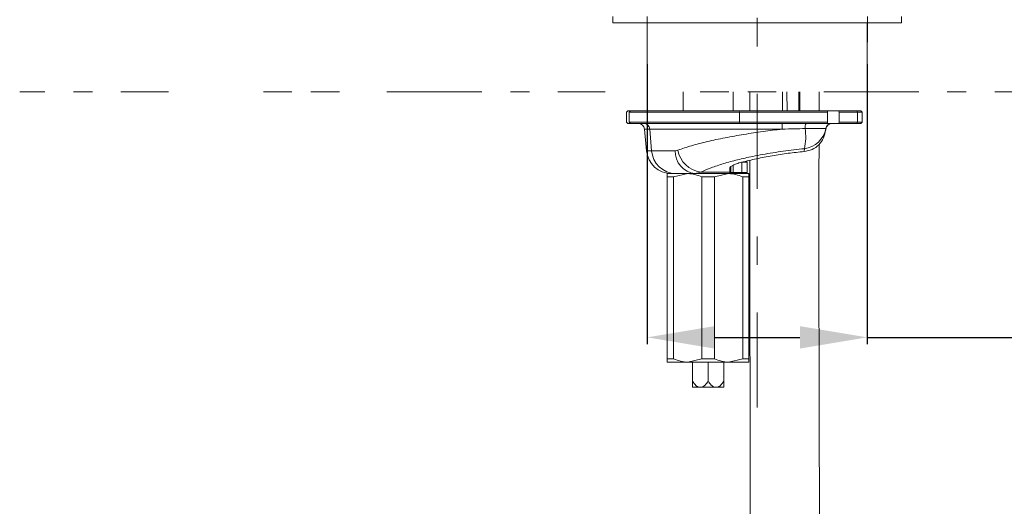
# Model space of a CAD drawing. Units: inches. Extents: x 4088 to 4680, y -41 to 250.
# Drawn here: x 4238 to 4282, y 94 to 116 of the extents above; entities that cross this region are included whole.
import ezdxf

# ---------------------------------------------------------------- set-up
doc = ezdxf.new("R2010")
doc.units = ezdxf.units.IN
doc.header["$MEASUREMENT"] = 0
for name, pattern in [('AI-Linetype-198', [2.286664, 1.143332, -1.143332]), ('AI-Linetype-199', [2.286664, 1.143332, -1.143332]), ('AI-Linetype-2', [9.768307, 4.24709, -2.123545, 1.274127, -2.123545]), ('AI-Linetype-202', [19.536614, 4.24709, -2.123545, 1.274127, -0.849418, 1.274127, -4.24709, 2.123545, -1.274127, 0.849418, -1.274127])]:
    doc.linetypes.add(name, pattern=pattern)
doc.layers.add('Layer 1', color=7, linetype='Continuous', lineweight=0)
doc.styles.get("Standard").update_dxf_attribs({"font": 'arial.ttf'})
doc.dimstyles.new('Copy of Standard', dxfattribs={"dimtxt": 3, "dimasz": 3, "dimexe": 0.3, "dimexo": 0.3, "dimgap": 0.3, "dimtad": 1, "dimdec": 4, "dimzin": 0, "dimdsep": 46, "dimtxsty": 'Standard', "dimcen": 0.09, "dimadec": 0, "dimazin": 0, "dimtfac": 1, "dimtdec": 4, "dimtofl": 0, "dimtmove": 0, "dimatfit": 3, "dimfxl": 1, "dimtolj": 1, "dimtzin": 0, "dimarcsym": 0})

# ---------------------------------------------------------------- blocks, each defined once
blk = doc.blocks.new('*D77')
at = {"color": 0, "lineweight": -2, "transparency": 16777216}
for p, q in [((4266.139, 113.542), (4266.139, 101.025)), ((4275.969, 113.542), (4275.969, 101.025)), ((4269.139, 101.325), (4272.969, 101.325)), ((4275.969, 101.325), (4307.703, 101.325))]:
    blk.add_line(p, q, dxfattribs=at)
at = {"color": 0, "transparency": 16777216}
for points in [[(4269.139, 101.825), (4269.139, 100.825), (4266.139, 101.325)], [(4272.969, 101.825), (4272.969, 100.825), (4275.969, 101.325)]]:
    blk.add_solid(points, dxfattribs=at)
at = {"layer": 'Defpoints', "color": 0, "transparency": 16777216}
for p in [(4266.139, 113.842), (4275.969, 113.842), (4275.969, 101.325)]:
    blk.add_point(p, dxfattribs=at)
at = {"color": 0, "transparency": 16777216, "insert": (4300.837, 103.471), "char_height": 3, "attachment_point": 5}
blk.add_mtext('\\A1;{\\W0.9;Lỗ 35%%P2}', dxfattribs=at)

msp = doc.modelspace()

# ---------------------------------------------------------------- linework, layer by layer
at = {"layer": 'Layer 1', "linetype": 'AI-Linetype-2', "lineweight": 15}
msp.add_line((4271.05371, 98.19005), (4271.05371, 155.58837), dxfattribs=at)
at = {"layer": 'Layer 1', "lineweight": 20}
for p, q in [((4264.59364, 115.66736), (4264.59364, 115.38659)), ((4277.5135, 115.38659), (4264.59364, 115.38659)), ((4266.13853, 115.38659), (4266.13853, 112.29708)), ((4275.96888, 112.29708), (4275.96888, 115.38659)), ((4277.5135, 115.38659), (4277.5135, 115.66736)), ((4266.13853, 112.38473), (4266.13853, 113.66228)), ((4275.96888, 112.38473), (4275.96888, 113.66228)), ((4267.73958, 112.29708), (4267.73958, 111.45451)), ((4269.98625, 111.45451), (4269.98625, 112.29708)), ((4270.72692, 112.29708), (4270.72555, 111.45451)), ((4272.19184, 112.29708), (4272.19266, 111.45451)), ((4272.38632, 112.29708), (4272.39344, 111.45451)), ((4272.91744, 111.45451), (4272.91032, 112.29708)), ((4272.95743, 111.45451), (4272.95716, 112.29708)), ((4273.82767, 111.45451), (4273.83123, 112.29708)), ((4265.2116, 111.39835), (4265.26775, 111.45451)), ((4265.2116, 110.94885), (4265.2116, 111.39835)), ((4265.26775, 111.45451), (4265.3869, 111.45451)), ((4265.38471, 111.45451), (4265.33705, 111.39835)), ((4265.33705, 110.94885), (4265.33705, 111.39835)), ((4270.26647, 111.39835), (4265.33705, 111.39835)), ((4265.38471, 111.45451), (4270.27332, 111.45451)), ((4270.27332, 111.45451), (4270.26647, 111.39835)), ((4270.26647, 111.39835), (4270.26647, 110.94885)), ((4270.26647, 111.39835), (4274.20568, 111.39835)), ((4274.19773, 111.45451), (4270.27332, 111.45451)), ((4274.19773, 111.45451), (4274.6875, 111.45451)), ((4274.20568, 111.39835), (4274.19773, 111.45451)), ((4274.20568, 111.39835), (4274.20568, 110.94885)), ((4275.50542, 111.45451), (4274.6875, 111.45451)), ((4274.6875, 111.45451), (4274.72064, 111.39835)), ((4274.72064, 111.39835), (4275.5413, 111.39835)), ((4274.72064, 111.39835), (4274.72064, 110.94885)), ((4275.50542, 111.45451), (4275.5413, 111.39835)), ((4275.68784, 111.45451), (4275.50542, 111.45451)), ((4275.5413, 111.39835), (4275.5413, 110.94885)), ((4275.5413, 111.39835), (4275.744, 111.39835)), ((4275.68784, 111.45451), (4275.744, 111.39835)), ((4275.744, 110.94885), (4275.744, 111.39835)), ((4265.26775, 110.8927), (4265.2116, 110.94885)), ((4265.26775, 110.8927), (4265.3869, 110.8927)), ((4265.33705, 110.94885), (4270.26647, 110.94885)), ((4265.33705, 110.94885), (4265.38471, 110.8927)), ((4270.27332, 110.8927), (4265.38471, 110.8927)), ((4266.2544, 110.63631), (4266.02047, 110.63631)), ((4266.02047, 110.63631), (4266.10484, 109.6713)), ((4266.33575, 109.6713), (4266.2544, 110.63631)), ((4270.26647, 110.94885), (4270.27332, 110.8927)), ((4274.20568, 110.94885), (4270.26647, 110.94885)), ((4270.27332, 110.8927), (4274.19773, 110.8927)), ((4273.20067, 110.65768), (4274.11912, 110.65768)), ((4274.1183, 110.60646), (4274.12076, 110.63631)), ((4274.19773, 110.8927), (4274.20568, 110.94885)), ((4274.19773, 110.8927), (4274.6875, 110.8927)), ((4274.72064, 110.94885), (4274.6875, 110.8927)), ((4274.6875, 110.8927), (4275.50542, 110.8927)), ((4275.5413, 110.94885), (4274.72064, 110.94885)), ((4275.5413, 110.94885), (4275.50542, 110.8927)), ((4275.50542, 110.8927), (4275.68784, 110.8927)), ((4275.744, 110.94885), (4275.5413, 110.94885)), ((4275.744, 110.94885), (4275.68784, 110.8927)), ((4266.10484, 109.6713), (4266.33575, 109.6713)), ((4267.5062, 109.69294), (4267.39006, 109.6713)), ((4273.16589, 109.76087), (4273.15466, 109.6335)), ((4270.60421, 109.15141), (4270.54806, 109.20756)), ((4269.87395, 108.92816), (4269.82574, 108.87393)), ((4269.82574, 108.87393), (4269.82574, 108.71095)), ((4269.87395, 108.76491), (4269.82574, 108.71095)), ((4269.87395, 108.92816), (4269.8912, 108.96213)), ((4269.87395, 108.76491), (4269.87395, 108.92816)), ((4269.87395, 108.70191), (4269.87395, 108.76491)), ((4269.9868, 108.70191), (4269.9868, 109.02321)), ((4270.37111, 108.70191), (4270.37111, 109.15141)), ((4270.60421, 109.15141), (4270.37111, 109.15141)), ((4270.60421, 108.70191), (4270.60421, 109.15141)), ((4267.03726, 108.64576), (4267.31419, 108.64576)), ((4267.03726, 108.50524), (4267.03726, 100.36002)), ((4267.31802, 108.50524), (4267.03726, 108.50524)), ((4267.41417, 108.64576), (4267.31419, 108.64576)), ((4267.95022, 108.64576), (4267.31802, 108.50524)), ((4267.31802, 100.36002), (4267.31802, 108.50524)), ((4268.28029, 108.64576), (4268.53011, 108.71095)), ((4268.28029, 108.64576), (4269.81779, 108.64576)), ((4269.82574, 108.71095), (4268.53011, 108.71095)), ((4268.58215, 108.50524), (4268.58215, 100.36002)), ((4269.14368, 108.50524), (4268.58215, 108.50524)), ((4269.77561, 108.64576), (4269.14368, 108.50524)), ((4269.14368, 100.36002), (4269.14368, 108.50524)), ((4269.82574, 108.71095), (4269.81779, 108.64576)), ((4269.87395, 108.70191), (4269.81779, 108.64576)), ((4269.81779, 108.64576), (4269.93832, 108.64576)), ((4269.9868, 108.70191), (4269.87395, 108.70191)), ((4269.9868, 108.70191), (4269.93832, 108.64576)), ((4269.93832, 108.64576), (4269.97119, 108.64576)), ((4269.97119, 108.64576), (4270.68858, 108.64576)), ((4270.37111, 108.70191), (4269.9868, 108.70191)), ((4270.37111, 108.70191), (4270.32235, 108.64576)), ((4270.37111, 108.70191), (4270.60421, 108.70191)), ((4270.68858, 108.50524), (4270.40781, 108.50524)), ((4270.40781, 108.50524), (4270.40781, 100.36002)), ((4270.54806, 108.64576), (4270.60421, 108.70191)), ((4270.68858, 100.36002), (4270.68858, 108.50524)), ((4267.03726, 100.36002), (4267.31802, 100.36002)), ((4267.95022, 100.21978), (4267.03726, 100.21978)), ((4267.95022, 100.21978), (4268.58215, 100.36002)), ((4269.77561, 100.21978), (4267.95022, 100.21978)), ((4268.16087, 100.21978), (4268.16087, 99.37721)), ((4268.58215, 100.36002), (4269.14368, 100.36002)), ((4268.86292, 100.21978), (4268.86292, 99.37721)), ((4269.56497, 100.21978), (4269.56497, 99.37721)), ((4269.77561, 100.21978), (4270.40781, 100.36002)), ((4270.68858, 100.21978), (4269.77561, 100.21978)), ((4270.40781, 100.36002), (4270.68858, 100.36002)), ((4268.16087, 99.09617), (4268.42958, 99.09617)), ((4268.42958, 99.09617), (4268.5942, 99.09617)), ((4269.13163, 99.09617), (4268.5942, 99.09617)), ((4269.29625, 99.09617), (4269.13163, 99.09617)), ((4269.56497, 99.09617), (4269.29625, 99.09617)), ((4270.7398, 98.03857), (4270.7398, 72.39467))]:
    msp.add_line(p, q, dxfattribs=at)
at = {"layer": 'Layer 1', "linetype": 'AI-Linetype-198', "lineweight": 20}
msp.add_line((4266.13853, 115.66736), (4266.13853, 111.45259), dxfattribs=at)
at = {"layer": 'Layer 1', "linetype": 'AI-Linetype-199', "lineweight": 20}
msp.add_line((4275.99217, 115.66736), (4275.99217, 111.45807), dxfattribs=at)
at = {"layer": 'Layer 1', "linetype": 'AI-Linetype-202', "lineweight": 20}
msp.add_line((4297.81682, 112.29708), (4238.07788, 112.29708), dxfattribs=at)
at = {"layer": 'Layer 1', "lineweight": 20}
for points in [[(4266.02047, 110.63631), (4266.00787, 110.78122), (4265.88625, 110.8927), (4265.7408, 110.8927)], [(4266.2544, 110.63631), (4266.24481, 110.77875), (4266.12758, 110.89024), (4265.98459, 110.8927)], [(4272.17814, 110.8927), (4272.168, 110.80724), (4272.16444, 110.72232), (4272.16746, 110.63631)], [(4273.16589, 109.76087), (4273.64606, 109.81785), (4274.03283, 110.18161), (4274.11912, 110.65768)], [(4273.16589, 109.76087), (4273.23108, 110.05533), (4273.24286, 110.35911), (4273.20067, 110.65768)], [(4273.24806, 110.8927), (4273.20615, 110.82203), (4273.18944, 110.73903), (4273.20067, 110.65768)], [(4274.39632, 110.8927), (4274.25882, 110.8927), (4274.14158, 110.79327), (4274.11912, 110.65768)], [(4274.12076, 110.63631), (4274.12131, 110.64344), (4274.12076, 110.65056), (4274.11912, 110.65768)], [(4274.40071, 110.8927), (4274.25498, 110.8927), (4274.13336, 110.78122), (4274.12076, 110.63631)], [(4266.10484, 109.6713), (4266.15579, 109.09087), (4266.64172, 108.64576), (4267.22407, 108.64576)], [(4266.33575, 109.6713), (4266.3741, 109.10101), (4266.84277, 108.65534), (4267.41417, 108.64576)], [(4267.39006, 109.6713), (4267.37609, 109.15031), (4267.76259, 108.7052), (4268.28029, 108.64576)], [(4267.5062, 109.69294), (4267.60481, 109.18181), (4268.01514, 108.78819), (4268.53011, 108.71095)]]:
    msp.add_open_spline(points, degree=3, dxfattribs=at)
for points, knots in [([(4266.2544, 110.63631), (4266.2544, 110.63631), (4266.2544, 110.63631), (4266.2544, 110.63631), (4266.33712, 110.63631), (4266.45737, 110.63631), (4266.59488, 110.63631), (4266.73622, 110.63631), (4266.89537, 110.63631), (4267.07204, 110.63631), (4267.25338, 110.63631), (4267.45306, 110.63631), (4267.67466, 110.63631), (4267.90283, 110.63631), (4268.15429, 110.63631), (4268.42574, 110.63631), (4268.68049, 110.63631), (4268.95276, 110.63631), (4269.23736, 110.63631), (4269.5321, 110.63631), (4269.83998, 110.63631), (4270.15498, 110.63631), (4270.44095, 110.63631), (4270.73295, 110.63631), (4271.02741, 110.63631), (4271.3279, 110.63631), (4271.63085, 110.63631), (4271.93326, 110.63631), (4272.01132, 110.63631), (4272.08939, 110.63631), (4272.16746, 110.63631)], [0, 0, 0, 0, 1, 1, 1, 2, 2, 2, 3, 3, 3, 4, 4, 4, 5, 5, 5, 6, 6, 6, 7, 7, 7, 8, 8, 8, 9, 9, 9, 10, 10, 10, 10]), ([(4272.16746, 110.63631), (4271.8834, 110.60125), (4271.59908, 110.56619), (4271.31694, 110.52757), (4271.03015, 110.48785), (4270.74528, 110.44457), (4270.46561, 110.39828), (4270.17799, 110.35089), (4269.89558, 110.30076), (4269.62331, 110.24762), (4269.34364, 110.19312), (4269.07465, 110.13559), (4268.81909, 110.0756), (4268.56955, 110.01726), (4268.33289, 109.95672), (4268.11923, 109.89345), (4267.89873, 109.82853), (4267.7026, 109.76087), (4267.5062, 109.69294)], [0, 0, 0, 0, 1, 1, 1, 2, 2, 2, 3, 3, 3, 4, 4, 4, 5, 5, 5, 6, 6, 6, 6]), ([(4272.16746, 110.63631), (4272.35482, 110.64042), (4272.5419, 110.64453), (4272.72817, 110.64837), (4272.88622, 110.65165), (4273.04344, 110.65467), (4273.20067, 110.65768)], [0, 0, 0, 0, 1, 1, 1, 2, 2, 2, 2]), ([(4274.1183, 110.60646), (4274.09501, 110.48128), (4274.072, 110.3561), (4274.02325, 110.24242), (4273.97476, 110.12847), (4273.90053, 110.02603), (4273.8126, 109.9381), (4273.72495, 109.85017), (4273.62333, 109.77703), (4273.51157, 109.72882), (4273.39954, 109.68062), (4273.2771, 109.65706), (4273.15466, 109.6335)], [0, 0, 0, 0, 1, 1, 1, 2, 2, 2, 3, 3, 3, 4, 4, 4, 4]), ([(4267.39006, 109.6713), (4267.17339, 109.6713), (4266.95672, 109.6713), (4266.78279, 109.6713), (4266.60364, 109.6713), (4266.4697, 109.6713), (4266.33575, 109.6713)], [0, 0, 0, 0, 1, 1, 1, 2, 2, 2, 2]), ([(4268.53011, 108.71095), (4268.67857, 108.77614), (4268.82731, 108.84106), (4268.99357, 108.90461), (4269.16477, 108.9698), (4269.35487, 109.03307), (4269.5562, 109.09361), (4269.75205, 109.15278), (4269.95886, 109.2092), (4270.17416, 109.26262), (4270.39548, 109.3174), (4270.62585, 109.36862), (4270.86114, 109.41628), (4271.15287, 109.47545), (4271.45226, 109.52887), (4271.75384, 109.5768), (4272.06419, 109.62611), (4272.37673, 109.66966), (4272.68735, 109.70691), (4272.84705, 109.72609), (4273.00647, 109.74334), (4273.16589, 109.76087)], [0, 0, 0, 0, 1, 1, 1, 2, 2, 2, 3, 3, 3, 4, 4, 4, 5, 5, 5, 6, 6, 6, 7, 7, 7, 7]), ([(4273.15466, 109.6335), (4272.91799, 109.60885), (4272.68133, 109.5842), (4272.44357, 109.55352), (4272.20471, 109.52256), (4271.96476, 109.48531), (4271.72754, 109.4445), (4271.48869, 109.40368), (4271.25257, 109.35904), (4271.02412, 109.30973), (4270.79458, 109.26043), (4270.57271, 109.20646), (4270.35111, 109.1525)], [0, 0, 0, 0, 1, 1, 1, 2, 2, 2, 3, 3, 3, 4, 4, 4, 4]), ([(4273.84664, 71.39232), (4273.84163, 92.68106), (4273.83552, 96.64528), (4273.82356, 100.60929), (4273.81617, 103.03894), (4273.80658, 105.46886), (4273.81343, 107.89851), (4273.81534, 108.58275), (4273.81863, 109.267), (4273.82164, 109.95125)], [0, 0, 0, 0, 1, 1, 1, 2, 2, 2, 3, 3, 3, 3]), ([(4270.72391, 109.23961), (4270.72391, 109.08813), (4270.72391, 108.93638), (4270.72364, 108.78491), (4270.72364, 108.26309), (4270.72391, 107.74101), (4270.72419, 107.21919), (4270.72446, 106.76668), (4270.72473, 106.31444), (4270.72528, 105.86221), (4270.72555, 105.44366), (4270.7261, 105.02539), (4270.72665, 104.60684), (4270.7272, 104.20117), (4270.72802, 103.79522), (4270.72857, 103.38955), (4270.72912, 102.99648), (4270.72994, 102.60341), (4270.73076, 102.21006), (4270.73213, 101.50034), (4270.7335, 100.79035), (4270.73514, 100.08063), (4270.73679, 99.39994), (4270.73815, 98.71926), (4270.7398, 98.03857)], [0, 0, 0, 0, 1, 1, 1, 2, 2, 2, 3, 3, 3, 4, 4, 4, 5, 5, 5, 6, 6, 6, 7, 7, 7, 8, 8, 8, 8]), ([(4270.35111, 109.1525), (4270.27606, 109.13114), (4270.201, 109.11005), (4270.13581, 109.08731), (4270.07034, 109.0643), (4270.01474, 109.03992), (4269.96817, 109.01527), (4269.92188, 108.99062), (4269.88435, 108.96569), (4269.86189, 108.94213), (4269.83998, 108.91858), (4269.83286, 108.89639), (4269.82574, 108.87393)], [0, 0, 0, 0, 1, 1, 1, 2, 2, 2, 3, 3, 3, 4, 4, 4, 4]), ([(4267.03726, 108.50524), (4267.03726, 108.51071), (4267.03726, 108.51592), (4267.03726, 108.52112), (4267.03726, 108.59782), (4267.03726, 108.62165), (4267.03726, 108.64576)], [0, 0, 0, 0, 1, 1, 1, 2, 2, 2, 2]), ([(4267.41417, 108.64576), (4267.49525, 108.64576), (4267.57633, 108.64576), (4267.67631, 108.64576), (4267.77875, 108.64576), (4267.90119, 108.64576), (4268.03568, 108.64576), (4268.11457, 108.64576), (4268.1973, 108.64576), (4268.28029, 108.64576)], [0, 0, 0, 0, 1, 1, 1, 2, 2, 2, 3, 3, 3, 3]), ([(4268.58215, 108.50524), (4268.37562, 108.57508), (4268.16908, 108.64466), (4267.9568, 108.64576), (4267.95461, 108.64576), (4267.95241, 108.64576), (4267.95022, 108.64576)], [0, 0, 0, 0, 1, 1, 1, 2, 2, 2, 2]), ([(4270.40781, 108.50524), (4270.20128, 108.57508), (4269.99474, 108.64466), (4269.78246, 108.64576), (4269.78027, 108.64576), (4269.77807, 108.64576), (4269.77561, 108.64576)], [0, 0, 0, 0, 1, 1, 1, 2, 2, 2, 2]), ([(4270.68858, 108.64576), (4270.68858, 108.62165), (4270.68858, 108.59782), (4270.68858, 108.52112), (4270.68858, 108.51592), (4270.68858, 108.51071), (4270.68858, 108.50524)], [0, 0, 0, 0, 1, 1, 1, 2, 2, 2, 2]), ([(4267.03726, 100.21978), (4267.03726, 100.24361), (4267.03726, 100.26771), (4267.03726, 100.34441), (4267.03726, 100.34934), (4267.03726, 100.35482), (4267.03726, 100.36002)], [0, 0, 0, 0, 1, 1, 1, 2, 2, 2, 2]), ([(4267.31802, 100.36002), (4267.52455, 100.29045), (4267.73109, 100.2206), (4267.94337, 100.21978), (4267.94557, 100.21978), (4267.94776, 100.21978), (4267.95022, 100.21978)], [0, 0, 0, 0, 1, 1, 1, 2, 2, 2, 2]), ([(4269.14368, 100.36002), (4269.35021, 100.29045), (4269.55675, 100.2206), (4269.76903, 100.21978), (4269.77123, 100.21978), (4269.77342, 100.21978), (4269.77561, 100.21978)], [0, 0, 0, 0, 1, 1, 1, 2, 2, 2, 2]), ([(4270.68858, 100.36002), (4270.68858, 100.35482), (4270.68858, 100.34934), (4270.68858, 100.34441), (4270.68858, 100.26771), (4270.68858, 100.24361), (4270.68858, 100.21978)], [0, 0, 0, 0, 1, 1, 1, 2, 2, 2, 2]), ([(4268.16087, 99.09617), (4268.16087, 99.1), (4268.16087, 99.10357), (4268.16087, 99.10767), (4268.16087, 99.12877), (4268.16087, 99.16027), (4268.16087, 99.19533), (4268.16087, 99.25011), (4268.16087, 99.31366), (4268.16087, 99.37721)], [0, 0, 0, 0, 1, 1, 1, 2, 2, 2, 3, 3, 3, 3]), ([(4268.16087, 99.37721), (4268.18908, 99.33448), (4268.21757, 99.29175), (4268.24907, 99.25121), (4268.28742, 99.20163), (4268.32987, 99.15506), (4268.38, 99.12329), (4268.39616, 99.11343), (4268.41287, 99.10466), (4268.42958, 99.09617)], [0, 0, 0, 0, 1, 1, 1, 2, 2, 2, 3, 3, 3, 3]), ([(4268.5942, 99.09617), (4268.60215, 99.1), (4268.61009, 99.10357), (4268.61776, 99.10767), (4268.65803, 99.12877), (4268.69391, 99.16027), (4268.7265, 99.19533), (4268.77745, 99.25011), (4268.82018, 99.31366), (4268.86292, 99.37721)], [0, 0, 0, 0, 1, 1, 1, 2, 2, 2, 3, 3, 3, 3]), ([(4269.13163, 99.09617), (4269.12369, 99.1), (4269.11574, 99.10357), (4269.10807, 99.10767), (4269.06781, 99.12877), (4269.03192, 99.16027), (4268.99933, 99.19533), (4268.94838, 99.25011), (4268.90565, 99.31366), (4268.86292, 99.37721)], [0, 0, 0, 0, 1, 1, 1, 2, 2, 2, 3, 3, 3, 3]), ([(4269.56497, 99.37721), (4269.53675, 99.33448), (4269.50827, 99.29175), (4269.47704, 99.25121), (4269.43842, 99.20163), (4269.39596, 99.15506), (4269.34583, 99.12329), (4269.32967, 99.11343), (4269.31296, 99.10466), (4269.29625, 99.09617)], [0, 0, 0, 0, 1, 1, 1, 2, 2, 2, 3, 3, 3, 3]), ([(4269.56497, 99.09617), (4269.56497, 99.1), (4269.56497, 99.10357), (4269.56497, 99.10767), (4269.56497, 99.12877), (4269.56497, 99.16027), (4269.56497, 99.19533), (4269.56497, 99.25011), (4269.56497, 99.31366), (4269.56497, 99.37721)], [0, 0, 0, 0, 1, 1, 1, 2, 2, 2, 3, 3, 3, 3])]:
    msp.add_open_spline(points, degree=3, knots=knots, dxfattribs=at)

# ---------------------------------------------------------------- dimensions: what is measured, and where the dimension line sits
dim = msp.add_linear_dim(base=(4275.96888, 101.32474), p1=(4266.13853, 113.84183), p2=(4275.96888, 113.84183), text='{\\W0.9;Lỗ 35%%P2}', dimstyle='Copy of Standard')
dim.commit()
dim.dimension.update_dxf_attribs({"geometry": '*D77', "text_midpoint": (4300.83746, 101.32474), "dimtype": 160})

doc.saveas('drawing.dxf')
